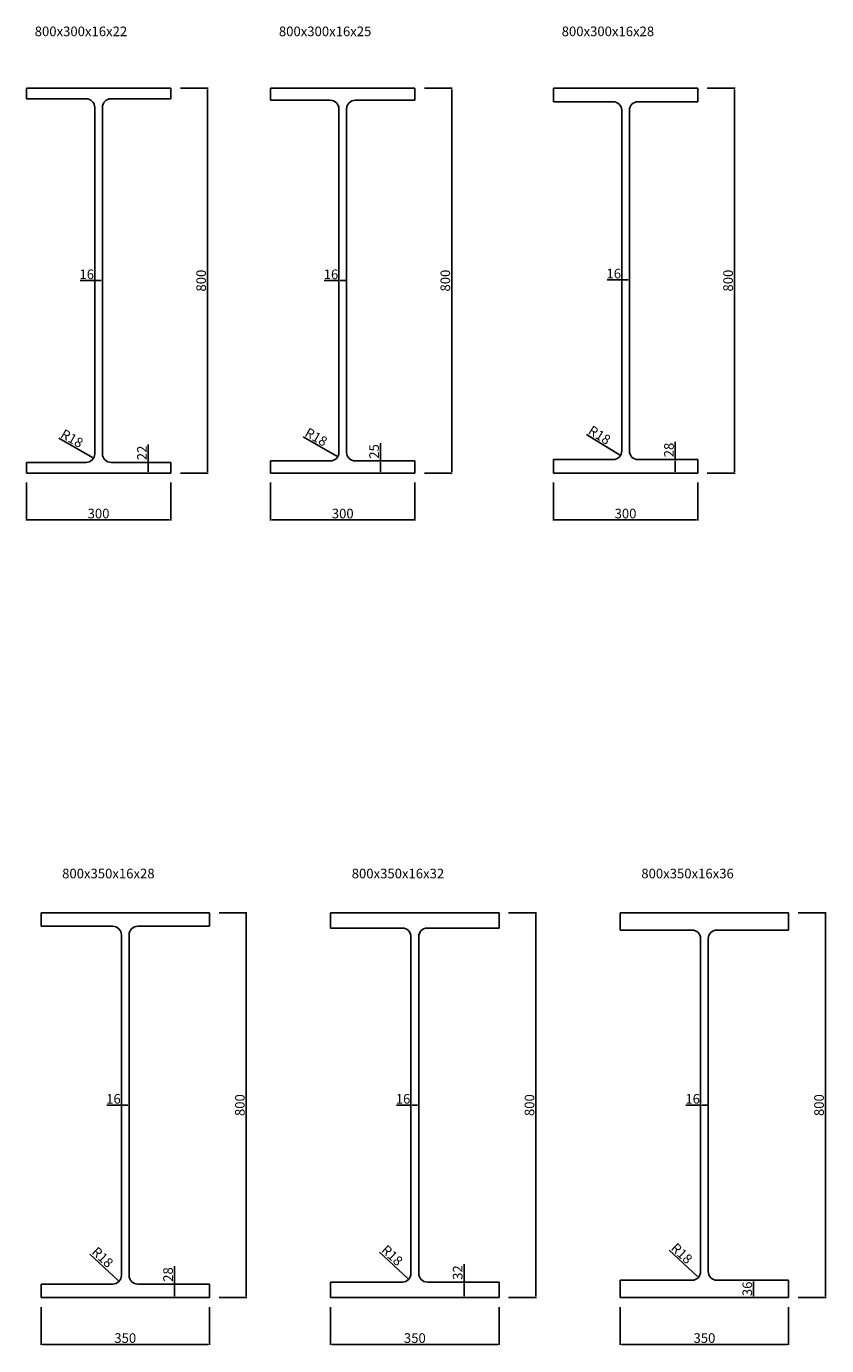
# Model space of a CAD drawing. Units: millimetres. Extents: x -1008 to 25969, y 0 to 20825.
# Drawn here: x 1836 to 3499, y 2904 to 5647 of the extents above; entities that cross this region are included whole.
import ezdxf

# ---------------------------------------------------------------- set-up
doc = ezdxf.new("R2010")
doc.units = ezdxf.units.MM
doc.layers.get('Defpoints').update_dxf_attribs({"color": 8})
doc.layers.add('D-STR', color=10, linetype='Continuous')
doc.styles.get("Standard").update_dxf_attribs({"font": 'txt.shx', "bigfont": 'extfont2.shx'})
doc.dimstyles.new('ISO-25', dxfattribs={"dimtxt": 2.5, "dimasz": 2.5, "dimexe": 1.25, "dimexo": 0.625, "dimtad": 1, "dimtxsty": 'Standard', "dimcen": 2.5, "dimadec": 0, "dimazin": 0, "dimtfac": 1, "dimtmove": 0, "dimatfit": 3, "dimfxl": 0, "dimarcsym": 0})

# ---------------------------------------------------------------- blocks, each defined once
blk = doc.blocks.new('*D230')
at = {"layer": 'Defpoints', "color": 0, "lineweight": -2}
for p, q in [((2156.1, 5518.3), (2213.8, 5518.3)), ((2212.6, 5515.8), (2212.6, 4720.8)), ((2156.1, 4718.3), (2213.8, 4718.3))]:
    blk.add_line(p, q, dxfattribs=at)
at = {"layer": 'Defpoints', "color": 0}
for p in [(2136.1, 5518.3), (2136.1, 4718.3), (2212.6, 4718.3)]:
    blk.add_point(p, dxfattribs=at)
for points in [[(2212.1, 5515.8), (2213, 5515.8), (2212.6, 5518.3)], [(2212.1, 4720.8), (2213, 4720.8), (2212.6, 4718.3)]]:
    blk.add_solid(points, dxfattribs=at)
at = {"layer": 'Defpoints', "color": 0, "insert": (2201.9, 5118.3), "char_height": 20, "attachment_point": 5, "rotation": 90}
blk.add_mtext('800', dxfattribs=at)
blk = doc.blocks.new('*D231')
at = {"layer": 'Defpoints', "color": 0, "lineweight": -2}
for p, q in [((1836.1, 4698.3), (1836.1, 4619.5)), ((2136.1, 4698.3), (2136.1, 4619.5)), ((1838.6, 4620.8), (2133.6, 4620.8))]:
    blk.add_line(p, q, dxfattribs=at)
at = {"layer": 'Defpoints', "color": 0}
for p in [(1836.1, 4718.3), (2136.1, 4718.3), (2136.1, 4620.8)]:
    blk.add_point(p, dxfattribs=at)
for points in [[(1838.6, 4621.2), (1838.6, 4620.4), (1836.1, 4620.8)], [(2133.6, 4621.2), (2133.6, 4620.4), (2136.1, 4620.8)]]:
    blk.add_solid(points, dxfattribs=at)
at = {"layer": 'Defpoints', "color": 0, "insert": (1986.1, 4631.4), "char_height": 20, "attachment_point": 5}
blk.add_mtext('300', dxfattribs=at)
blk = doc.blocks.new('*D232')
at = {"layer": 'Defpoints', "color": 0, "lineweight": -2}
for p, q in [((1978.1, 5118.2), (1947.7, 5118.2)), ((1978.1, 5098.3), (1978.1, 5116.9)), ((1991.6, 5118.2), (1980.6, 5118.2)), ((1994.1, 5098.3), (1994.1, 5116.9))]:
    blk.add_line(p, q, dxfattribs=at)
at = {"layer": 'Defpoints', "color": 0}
for p in [(1978.1, 5118.3), (1978.1, 5118.2), (1994.1, 5118.3)]:
    blk.add_point(p, dxfattribs=at)
for points in [[(1980.6, 5118.6), (1980.6, 5117.8), (1978.1, 5118.2)], [(1991.6, 5118.6), (1991.6, 5117.8), (1994.1, 5118.2)]]:
    blk.add_solid(points, dxfattribs=at)
at = {"layer": 'Defpoints', "color": 0, "insert": (1961.7, 5128.8), "char_height": 20, "attachment_point": 5}
blk.add_mtext('16', dxfattribs=at)
blk = doc.blocks.new('*D233')
at = {"layer": 'Defpoints', "color": 0, "lineweight": -2}
for p, q in [((2089.5, 4740.3), (2089.5, 4777.4)), ((2069.5, 4740.3), (2088.3, 4740.3)), ((2089.5, 4720.8), (2089.5, 4737.8)), ((2098.6, 4718.3), (2090.8, 4718.3))]:
    blk.add_line(p, q, dxfattribs=at)
at = {"layer": 'Defpoints', "color": 0}
for p in [(2078.6, 4718.3), (2089.5, 4740.3), (2089.5, 4740.3)]:
    blk.add_point(p, dxfattribs=at)
for points in [[(2089.1, 4737.8), (2089.9, 4737.8), (2089.5, 4740.3)], [(2089.1, 4720.8), (2089.9, 4720.8), (2089.5, 4718.3)]]:
    blk.add_solid(points, dxfattribs=at)
at = {"layer": 'Defpoints', "color": 0, "insert": (2078.9, 4760.1), "char_height": 20, "attachment_point": 5, "rotation": 90}
blk.add_mtext('22', dxfattribs=at)
blk = doc.blocks.new('*D234')
at = {"layer": 'Defpoints', "color": 0, "lineweight": -2}
blk.add_line((1903.6, 4790.6), (1973.6, 4750.6), dxfattribs=at)
at = {"layer": 'Defpoints', "color": 0}
for p in [(1960.1, 4758.3), (1975.8, 4749.3)]:
    blk.add_point(p, dxfattribs=at)
blk.add_solid([(1973.8, 4751), (1973.4, 4750.2), (1975.8, 4749.3)], dxfattribs=at)
at = {"layer": 'Defpoints', "color": 0, "insert": (1929.7, 4787.9), "char_height": 20, "attachment_point": 5, "rotation": 330.2571}
blk.add_mtext('R18', dxfattribs=at)
blk = doc.blocks.new('*D235')
at = {"layer": 'Defpoints', "color": 0, "lineweight": -2}
for p, q in [((2663.6, 5518.3), (2721.3, 5518.3)), ((2720.1, 5515.8), (2720.1, 4720.8)), ((2663.6, 4718.3), (2721.3, 4718.3))]:
    blk.add_line(p, q, dxfattribs=at)
at = {"layer": 'Defpoints', "color": 0}
for p in [(2643.6, 5518.3), (2643.6, 4718.3), (2720.1, 4718.3)]:
    blk.add_point(p, dxfattribs=at)
for points in [[(2719.6, 5515.8), (2720.5, 5515.8), (2720.1, 5518.3)], [(2719.6, 4720.8), (2720.5, 4720.8), (2720.1, 4718.3)]]:
    blk.add_solid(points, dxfattribs=at)
at = {"layer": 'Defpoints', "color": 0, "insert": (2709.4, 5118.3), "char_height": 20, "attachment_point": 5, "rotation": 90}
blk.add_mtext('800', dxfattribs=at)
blk = doc.blocks.new('*D236')
at = {"layer": 'Defpoints', "color": 0, "lineweight": -2}
for p, q in [((2343.6, 4698.3), (2343.6, 4619.5)), ((2643.6, 4698.3), (2643.6, 4619.5)), ((2346.1, 4620.8), (2641.1, 4620.8))]:
    blk.add_line(p, q, dxfattribs=at)
at = {"layer": 'Defpoints', "color": 0}
for p in [(2343.6, 4718.3), (2643.6, 4718.3), (2643.6, 4620.8)]:
    blk.add_point(p, dxfattribs=at)
for points in [[(2346.1, 4621.2), (2346.1, 4620.4), (2343.6, 4620.8)], [(2641.1, 4621.2), (2641.1, 4620.4), (2643.6, 4620.8)]]:
    blk.add_solid(points, dxfattribs=at)
at = {"layer": 'Defpoints', "color": 0, "insert": (2493.6, 4631.4), "char_height": 20, "attachment_point": 5}
blk.add_mtext('300', dxfattribs=at)
blk = doc.blocks.new('*D237')
at = {"layer": 'Defpoints', "color": 0, "lineweight": -2}
for p, q in [((2485.6, 5118.2), (2455.2, 5118.2)), ((2485.6, 5098.3), (2485.6, 5116.9)), ((2499.1, 5118.2), (2488.1, 5118.2)), ((2501.6, 5098.3), (2501.6, 5116.9))]:
    blk.add_line(p, q, dxfattribs=at)
at = {"layer": 'Defpoints', "color": 0}
for p in [(2485.6, 5118.3), (2485.6, 5118.2), (2501.6, 5118.3)]:
    blk.add_point(p, dxfattribs=at)
for points in [[(2488.1, 5118.6), (2488.1, 5117.8), (2485.6, 5118.2)], [(2499.1, 5118.6), (2499.1, 5117.8), (2501.6, 5118.2)]]:
    blk.add_solid(points, dxfattribs=at)
at = {"layer": 'Defpoints', "color": 0, "insert": (2469.2, 5128.8), "char_height": 20, "attachment_point": 5}
blk.add_mtext('16', dxfattribs=at)
blk = doc.blocks.new('*D238')
at = {"layer": 'Defpoints', "color": 0, "lineweight": -2}
for p, q in [((2572, 4743.3), (2572, 4780.4)), ((2566.1, 4718.3), (2570.8, 4718.3)), ((2572, 4720.8), (2572, 4740.8)), ((2592, 4743.3), (2573.3, 4743.3))]:
    blk.add_line(p, q, dxfattribs=at)
at = {"layer": 'Defpoints', "color": 0}
for p in [(2572, 4743.3), (2572, 4743.3), (2586.1, 4718.3)]:
    blk.add_point(p, dxfattribs=at)
for points in [[(2571.6, 4740.8), (2572.5, 4740.8), (2572, 4743.3)], [(2571.6, 4720.8), (2572.5, 4720.8), (2572, 4718.3)]]:
    blk.add_solid(points, dxfattribs=at)
at = {"layer": 'Defpoints', "color": 0, "insert": (2561.4, 4763.1), "char_height": 20, "attachment_point": 5, "rotation": 90}
blk.add_mtext('25', dxfattribs=at)
blk = doc.blocks.new('*D239')
at = {"layer": 'Defpoints', "color": 0, "lineweight": -2}
blk.add_line((2411.1, 4793.6), (2481.1, 4753.6), dxfattribs=at)
at = {"layer": 'Defpoints', "color": 0}
for p in [(2467.6, 4761.3), (2483.3, 4752.3)]:
    blk.add_point(p, dxfattribs=at)
blk.add_solid([(2481.3, 4754), (2480.9, 4753.2), (2483.3, 4752.3)], dxfattribs=at)
at = {"layer": 'Defpoints', "color": 0, "insert": (2437.2, 4790.9), "char_height": 20, "attachment_point": 5, "rotation": 330.2571}
blk.add_mtext('R18', dxfattribs=at)
blk = doc.blocks.new('*D240')
at = {"layer": 'Defpoints', "color": 0, "lineweight": -2}
for p, q in [((3251.4, 5518.3), (3309.1, 5518.3)), ((3307.8, 5515.8), (3307.8, 4720.8)), ((3251.4, 4718.3), (3309.1, 4718.3))]:
    blk.add_line(p, q, dxfattribs=at)
at = {"layer": 'Defpoints', "color": 0}
for p in [(3231.4, 5518.3), (3231.4, 4718.3), (3307.8, 4718.3)]:
    blk.add_point(p, dxfattribs=at)
for points in [[(3307.4, 5515.8), (3308.2, 5515.8), (3307.8, 5518.3)], [(3307.4, 4720.8), (3308.2, 4720.8), (3307.8, 4718.3)]]:
    blk.add_solid(points, dxfattribs=at)
at = {"layer": 'Defpoints', "color": 0, "insert": (3297.2, 5118.3), "char_height": 20, "attachment_point": 5, "rotation": 90}
blk.add_mtext('800', dxfattribs=at)
blk = doc.blocks.new('*D241')
at = {"layer": 'Defpoints', "color": 0, "lineweight": -2}
for p, q in [((2931.4, 4698.3), (2931.4, 4619.5)), ((3231.4, 4698.3), (3231.4, 4619.5)), ((2933.9, 4620.8), (3228.9, 4620.8))]:
    blk.add_line(p, q, dxfattribs=at)
at = {"layer": 'Defpoints', "color": 0}
for p in [(2931.4, 4718.3), (3231.4, 4718.3), (3231.4, 4620.8)]:
    blk.add_point(p, dxfattribs=at)
for points in [[(2933.9, 4621.2), (2933.9, 4620.4), (2931.4, 4620.8)], [(3228.9, 4621.2), (3228.9, 4620.4), (3231.4, 4620.8)]]:
    blk.add_solid(points, dxfattribs=at)
at = {"layer": 'Defpoints', "color": 0, "insert": (3081.4, 4631.4), "char_height": 20, "attachment_point": 5}
blk.add_mtext('300', dxfattribs=at)
blk = doc.blocks.new('*D242')
at = {"layer": 'Defpoints', "color": 0, "lineweight": -2}
for p, q in [((3073.4, 5119.7), (3043, 5119.7)), ((3073.4, 5099.8), (3073.4, 5118.4)), ((3086.9, 5119.7), (3075.9, 5119.7)), ((3089.4, 5099.8), (3089.4, 5118.4))]:
    blk.add_line(p, q, dxfattribs=at)
at = {"layer": 'Defpoints', "color": 0}
for p in [(3073.4, 5119.8), (3073.4, 5119.7), (3089.4, 5119.8)]:
    blk.add_point(p, dxfattribs=at)
for points in [[(3075.9, 5120.1), (3075.9, 5119.3), (3073.4, 5119.7)], [(3086.9, 5120.1), (3086.9, 5119.3), (3089.4, 5119.7)]]:
    blk.add_solid(points, dxfattribs=at)
at = {"layer": 'Defpoints', "color": 0, "insert": (3057, 5130.3), "char_height": 20, "attachment_point": 5}
blk.add_mtext('16', dxfattribs=at)
blk = doc.blocks.new('*D34')
at = {"layer": 'Defpoints', "color": 0, "lineweight": -2}
for p, q in [((3184.8, 4746.3), (3184.8, 4783.4)), ((3164.8, 4746.3), (3183.6, 4746.3)), ((3184.8, 4720.8), (3184.8, 4743.8)), ((3203.4, 4718.3), (3186.1, 4718.3))]:
    blk.add_line(p, q, dxfattribs=at)
at = {"layer": 'Defpoints', "color": 0}
for p in [(3184.8, 4746.3), (3184.8, 4746.3), (3183.4, 4718.3)]:
    blk.add_point(p, dxfattribs=at)
for points in [[(3184.4, 4743.8), (3185.2, 4743.8), (3184.8, 4746.3)], [(3184.4, 4720.8), (3185.2, 4720.8), (3184.8, 4718.3)]]:
    blk.add_solid(points, dxfattribs=at)
at = {"layer": 'Defpoints', "color": 0, "insert": (3174.2, 4766.1), "char_height": 20, "attachment_point": 5, "rotation": 90}
blk.add_mtext('28', dxfattribs=at)
blk = doc.blocks.new('*D243')
at = {"layer": 'Defpoints', "color": 0, "lineweight": -2}
blk.add_line((3000, 4798.5), (3068.6, 4756.1), dxfattribs=at)
at = {"layer": 'Defpoints', "color": 0}
for p in [(3055.4, 4764.3), (3070.7, 4754.8)]:
    blk.add_point(p, dxfattribs=at)
blk.add_solid([(3068.8, 4756.5), (3068.4, 4755.8), (3070.7, 4754.8)], dxfattribs=at)
at = {"layer": 'Defpoints', "color": 0, "insert": (3026, 4795), "char_height": 20, "attachment_point": 5, "rotation": 328.2679}
blk.add_mtext('R18', dxfattribs=at)
blk = doc.blocks.new('*D244')
at = {"layer": 'Defpoints', "color": 0, "lineweight": -2}
for p, q in [((3251.4, 5518.3), (3309.1, 5518.3)), ((3307.8, 4720.8), (3307.8, 5515.8)), ((3251.4, 4718.3), (3309.1, 4718.3))]:
    blk.add_line(p, q, dxfattribs=at)
at = {"layer": 'Defpoints', "color": 0}
for p in [(3231.4, 5518.3), (3307.8, 5518.3), (3231.4, 4718.3)]:
    blk.add_point(p, dxfattribs=at)
for points in [[(3307.4, 5515.8), (3308.2, 5515.8), (3307.8, 5518.3)], [(3307.4, 4720.8), (3308.2, 4720.8), (3307.8, 4718.3)]]:
    blk.add_solid(points, dxfattribs=at)
at = {"layer": 'Defpoints', "color": 0, "insert": (3297.2, 5118.3), "char_height": 20, "attachment_point": 5, "rotation": 90}
blk.add_mtext('800', dxfattribs=at)
blk = doc.blocks.new('*D264')
at = {"layer": 'Defpoints', "color": 0, "lineweight": -2}
for p, q in [((2236.6, 3804.1), (2294.3, 3804.1)), ((2293, 3801.6), (2293, 3006.6)), ((2236.6, 3004.1), (2294.3, 3004.1))]:
    blk.add_line(p, q, dxfattribs=at)
at = {"layer": 'Defpoints', "color": 0}
for p in [(2216.6, 3804.1), (2216.6, 3004.1), (2293, 3004.1)]:
    blk.add_point(p, dxfattribs=at)
for points in [[(2292.6, 3801.6), (2293.4, 3801.6), (2293, 3804.1)], [(2292.6, 3006.6), (2293.4, 3006.6), (2293, 3004.1)]]:
    blk.add_solid(points, dxfattribs=at)
at = {"layer": 'Defpoints', "color": 0, "insert": (2282.4, 3404.1), "char_height": 20, "attachment_point": 5, "rotation": 90}
blk.add_mtext('800', dxfattribs=at)
blk = doc.blocks.new('*D265')
at = {"layer": 'Defpoints', "color": 0, "lineweight": -2}
for p, q in [((1866.6, 2984.1), (1866.6, 2905.4)), ((2216.6, 2984.1), (2216.6, 2905.4)), ((1869.1, 2906.6), (2214.1, 2906.6))]:
    blk.add_line(p, q, dxfattribs=at)
at = {"layer": 'Defpoints', "color": 0}
for p in [(1866.6, 3004.1), (2216.6, 3004.1), (2216.6, 2906.6)]:
    blk.add_point(p, dxfattribs=at)
for points in [[(1869.1, 2907), (1869.1, 2906.2), (1866.6, 2906.6)], [(2214.1, 2907), (2214.1, 2906.2), (2216.6, 2906.6)]]:
    blk.add_solid(points, dxfattribs=at)
at = {"layer": 'Defpoints', "color": 0, "insert": (2041.6, 2917.2), "char_height": 20, "attachment_point": 5}
blk.add_mtext('350', dxfattribs=at)
blk = doc.blocks.new('*D266')
at = {"layer": 'Defpoints', "color": 0, "lineweight": -2}
for p, q in [((2033.6, 3404), (2003.2, 3404)), ((2033.6, 3384.1), (2033.6, 3402.8)), ((2047.1, 3404), (2036.1, 3404)), ((2049.6, 3384.1), (2049.6, 3402.8))]:
    blk.add_line(p, q, dxfattribs=at)
at = {"layer": 'Defpoints', "color": 0}
for p in [(2033.6, 3404.1), (2033.6, 3404), (2049.6, 3404.1)]:
    blk.add_point(p, dxfattribs=at)
for points in [[(2036.1, 3404.4), (2036.1, 3403.6), (2033.6, 3404)], [(2047.1, 3404.4), (2047.1, 3403.6), (2049.6, 3404)]]:
    blk.add_solid(points, dxfattribs=at)
at = {"layer": 'Defpoints', "color": 0, "insert": (2017.1, 3414.6), "char_height": 20, "attachment_point": 5}
blk.add_mtext('16', dxfattribs=at)
blk = doc.blocks.new('*D267')
at = {"layer": 'Defpoints', "color": 0, "lineweight": -2}
blk.add_line((1968, 3094.5), (2026.9, 3039.5), dxfattribs=at)
at = {"layer": 'Defpoints', "color": 0}
for p in [(2015.6, 3050.1), (2028.8, 3037.8)]:
    blk.add_point(p, dxfattribs=at)
blk.add_solid([(2027.2, 3039.8), (2026.7, 3039.2), (2028.8, 3037.8)], dxfattribs=at)
at = {"layer": 'Defpoints', "color": 0, "insert": (1992.7, 3085.9), "char_height": 20, "attachment_point": 5, "rotation": 317.001}
blk.add_mtext('R18', dxfattribs=at)
blk = doc.blocks.new('*D268')
at = {"layer": 'Defpoints', "color": 0, "lineweight": -2}
for p, q in [((2143.8, 3032.1), (2143.8, 3069.2)), ((2123.8, 3032.1), (2142.5, 3032.1)), ((2143.8, 3006.6), (2143.8, 3029.6)), ((2123.8, 3004.1), (2142.5, 3004.1))]:
    blk.add_line(p, q, dxfattribs=at)
at = {"layer": 'Defpoints', "color": 0}
for p in [(2143.8, 3032.1), (2143.8, 3032.1), (2143.8, 3004.1)]:
    blk.add_point(p, dxfattribs=at)
for points in [[(2143.4, 3029.6), (2144.2, 3029.6), (2143.8, 3032.1)], [(2143.4, 3006.6), (2144.2, 3006.6), (2143.8, 3004.1)]]:
    blk.add_solid(points, dxfattribs=at)
at = {"layer": 'Defpoints', "color": 0, "insert": (2133.2, 3051.9), "char_height": 20, "attachment_point": 5, "rotation": 90}
blk.add_mtext('28', dxfattribs=at)
blk = doc.blocks.new('*D269')
at = {"layer": 'Defpoints', "color": 0, "lineweight": -2}
for p, q in [((2838.5, 3804.1), (2896.2, 3804.1)), ((2894.9, 3801.6), (2894.9, 3006.6)), ((2838.5, 3004.1), (2896.2, 3004.1))]:
    blk.add_line(p, q, dxfattribs=at)
at = {"layer": 'Defpoints', "color": 0}
for p in [(2818.5, 3804.1), (2818.5, 3004.1), (2894.9, 3004.1)]:
    blk.add_point(p, dxfattribs=at)
for points in [[(2894.5, 3801.6), (2895.3, 3801.6), (2894.9, 3804.1)], [(2894.5, 3006.6), (2895.3, 3006.6), (2894.9, 3004.1)]]:
    blk.add_solid(points, dxfattribs=at)
at = {"layer": 'Defpoints', "color": 0, "insert": (2884.3, 3404.1), "char_height": 20, "attachment_point": 5, "rotation": 90}
blk.add_mtext('800', dxfattribs=at)
blk = doc.blocks.new('*D270')
at = {"layer": 'Defpoints', "color": 0, "lineweight": -2}
for p, q in [((2468.5, 2984.1), (2468.5, 2905.4)), ((2818.5, 2984.1), (2818.5, 2905.4)), ((2471, 2906.6), (2816, 2906.6))]:
    blk.add_line(p, q, dxfattribs=at)
at = {"layer": 'Defpoints', "color": 0}
for p in [(2468.5, 3004.1), (2818.5, 3004.1), (2818.5, 2906.6)]:
    blk.add_point(p, dxfattribs=at)
for points in [[(2471, 2907), (2471, 2906.2), (2468.5, 2906.6)], [(2816, 2907), (2816, 2906.2), (2818.5, 2906.6)]]:
    blk.add_solid(points, dxfattribs=at)
at = {"layer": 'Defpoints', "color": 0, "insert": (2643.5, 2917.2), "char_height": 20, "attachment_point": 5}
blk.add_mtext('350', dxfattribs=at)
blk = doc.blocks.new('*D271')
at = {"layer": 'Defpoints', "color": 0, "lineweight": -2}
for p, q in [((2635.5, 3404), (2605.1, 3404)), ((2635.5, 3384.1), (2635.5, 3402.8)), ((2649, 3404), (2638, 3404)), ((2651.5, 3384.1), (2651.5, 3402.8))]:
    blk.add_line(p, q, dxfattribs=at)
at = {"layer": 'Defpoints', "color": 0}
for p in [(2635.5, 3404.1), (2635.5, 3404), (2651.5, 3404.1)]:
    blk.add_point(p, dxfattribs=at)
for points in [[(2638, 3404.4), (2638, 3403.6), (2635.5, 3404)], [(2649, 3404.4), (2649, 3403.6), (2651.5, 3404)]]:
    blk.add_solid(points, dxfattribs=at)
at = {"layer": 'Defpoints', "color": 0, "insert": (2619, 3414.6), "char_height": 20, "attachment_point": 5}
blk.add_mtext('16', dxfattribs=at)
blk = doc.blocks.new('*D272')
at = {"layer": 'Defpoints', "color": 0, "lineweight": -2}
blk.add_line((2569.9, 3098.5), (2628.8, 3043.5), dxfattribs=at)
at = {"layer": 'Defpoints', "color": 0}
for p in [(2617.5, 3054.1), (2630.7, 3041.8)]:
    blk.add_point(p, dxfattribs=at)
blk.add_solid([(2629.1, 3043.8), (2628.6, 3043.2), (2630.7, 3041.8)], dxfattribs=at)
at = {"layer": 'Defpoints', "color": 0, "insert": (2594.6, 3089.9), "char_height": 20, "attachment_point": 5, "rotation": 317.001}
blk.add_mtext('R18', dxfattribs=at)
blk = doc.blocks.new('*D273')
at = {"layer": 'Defpoints', "color": 0, "lineweight": -2}
for p, q in [((2745.7, 3036.1), (2745.7, 3073.2)), ((2725.7, 3036.1), (2744.4, 3036.1)), ((2745.7, 3006.6), (2745.7, 3033.6)), ((2725.7, 3004.1), (2744.4, 3004.1))]:
    blk.add_line(p, q, dxfattribs=at)
at = {"layer": 'Defpoints', "color": 0}
for p in [(2745.7, 3036.1), (2745.7, 3036.1), (2745.7, 3004.1)]:
    blk.add_point(p, dxfattribs=at)
for points in [[(2745.3, 3033.6), (2746.1, 3033.6), (2745.7, 3036.1)], [(2745.3, 3006.6), (2746.1, 3006.6), (2745.7, 3004.1)]]:
    blk.add_solid(points, dxfattribs=at)
at = {"layer": 'Defpoints', "color": 0, "insert": (2735.1, 3055.9), "char_height": 20, "attachment_point": 5, "rotation": 90}
blk.add_mtext('32', dxfattribs=at)
blk = doc.blocks.new('*D274')
at = {"layer": 'Defpoints', "color": 0, "lineweight": -2}
for p, q in [((3440.4, 3804.1), (3498.1, 3804.1)), ((3496.8, 3801.6), (3496.8, 3006.6)), ((3440.4, 3004.1), (3498.1, 3004.1))]:
    blk.add_line(p, q, dxfattribs=at)
at = {"layer": 'Defpoints', "color": 0}
for p in [(3420.4, 3804.1), (3420.4, 3004.1), (3496.8, 3004.1)]:
    blk.add_point(p, dxfattribs=at)
for points in [[(3496.4, 3801.6), (3497.2, 3801.6), (3496.8, 3804.1)], [(3496.4, 3006.6), (3497.2, 3006.6), (3496.8, 3004.1)]]:
    blk.add_solid(points, dxfattribs=at)
at = {"layer": 'Defpoints', "color": 0, "insert": (3486.2, 3404.1), "char_height": 20, "attachment_point": 5, "rotation": 90}
blk.add_mtext('800', dxfattribs=at)
blk = doc.blocks.new('*D275')
at = {"layer": 'Defpoints', "color": 0, "lineweight": -2}
for p, q in [((3070.4, 2984.1), (3070.4, 2905.4)), ((3420.4, 2984.1), (3420.4, 2905.4)), ((3072.9, 2906.6), (3417.9, 2906.6))]:
    blk.add_line(p, q, dxfattribs=at)
at = {"layer": 'Defpoints', "color": 0}
for p in [(3070.4, 3004.1), (3420.4, 3004.1), (3420.4, 2906.6)]:
    blk.add_point(p, dxfattribs=at)
for points in [[(3072.9, 2907), (3072.9, 2906.2), (3070.4, 2906.6)], [(3417.9, 2907), (3417.9, 2906.2), (3420.4, 2906.6)]]:
    blk.add_solid(points, dxfattribs=at)
at = {"layer": 'Defpoints', "color": 0, "insert": (3245.4, 2917.2), "char_height": 20, "attachment_point": 5}
blk.add_mtext('350', dxfattribs=at)
blk = doc.blocks.new('*D276')
at = {"layer": 'Defpoints', "color": 0, "lineweight": -2}
for p, q in [((3237.4, 3404), (3207, 3404)), ((3237.4, 3384.1), (3237.4, 3402.8)), ((3250.9, 3404), (3239.9, 3404)), ((3253.4, 3384.1), (3253.4, 3402.8))]:
    blk.add_line(p, q, dxfattribs=at)
at = {"layer": 'Defpoints', "color": 0}
for p in [(3237.4, 3404.1), (3237.4, 3404), (3253.4, 3404.1)]:
    blk.add_point(p, dxfattribs=at)
for points in [[(3239.9, 3404.4), (3239.9, 3403.6), (3237.4, 3404)], [(3250.9, 3404.4), (3250.9, 3403.6), (3253.4, 3404)]]:
    blk.add_solid(points, dxfattribs=at)
at = {"layer": 'Defpoints', "color": 0, "insert": (3220.9, 3414.6), "char_height": 20, "attachment_point": 5}
blk.add_mtext('16', dxfattribs=at)
blk = doc.blocks.new('*D277')
at = {"layer": 'Defpoints', "color": 0, "lineweight": -2}
blk.add_line((3171.8, 3102.5), (3230.7, 3047.5), dxfattribs=at)
at = {"layer": 'Defpoints', "color": 0}
for p in [(3219.4, 3058.1), (3232.6, 3045.8)]:
    blk.add_point(p, dxfattribs=at)
blk.add_solid([(3231, 3047.8), (3230.5, 3047.2), (3232.6, 3045.8)], dxfattribs=at)
at = {"layer": 'Defpoints', "color": 0, "insert": (3196.5, 3093.9), "char_height": 20, "attachment_point": 5, "rotation": 317.001}
blk.add_mtext('R18', dxfattribs=at)
blk = doc.blocks.new('*D278')
at = {"layer": 'Defpoints', "color": 0, "lineweight": -2}
for p, q in [((3327.6, 3040.1), (3346.3, 3040.1)), ((3347.6, 3006.6), (3347.6, 3037.6)), ((3327.6, 3004.1), (3346.3, 3004.1))]:
    blk.add_line(p, q, dxfattribs=at)
at = {"layer": 'Defpoints', "color": 0}
for p in [(3347.6, 3040.1), (3347.6, 3040.1), (3347.6, 3004.1)]:
    blk.add_point(p, dxfattribs=at)
for points in [[(3347.2, 3037.6), (3348, 3037.6), (3347.6, 3040.1)], [(3347.2, 3006.6), (3348, 3006.6), (3347.6, 3004.1)]]:
    blk.add_solid(points, dxfattribs=at)
at = {"layer": 'Defpoints', "color": 0, "insert": (3337, 3022.1), "char_height": 20, "attachment_point": 5, "rotation": 90}
blk.add_mtext('36', dxfattribs=at)

msp = doc.modelspace()

# ---------------------------------------------------------------- linework, layer by layer
at = {"layer": 'D-STR'}
for p, q in [((1836.135, 5518.28), (2136.135, 5518.28)), ((1836.135, 5496.28), (1836.135, 5518.28)), ((2136.135, 5518.28), (2136.135, 5496.28)), ((2343.643, 5518.28), (2643.643, 5518.28)), ((2343.643, 5493.28), (2343.643, 5518.28)), ((2643.643, 5518.28), (2643.643, 5493.28)), ((2931.414, 5518.28), (3231.414, 5518.28)), ((2931.414, 5518.28), (3231.414, 5518.28)), ((2931.414, 5518.28), (2931.414, 5490.28)), ((3231.414, 5490.28), (3231.414, 5518.28)), ((1836.135, 5496.28), (1960.135, 5496.28)), ((2012.135, 5496.28), (2136.135, 5496.28)), ((2343.643, 5493.28), (2467.643, 5493.28)), ((2519.643, 5493.28), (2643.643, 5493.28)), ((2931.414, 5490.28), (3055.414, 5490.28)), ((3107.414, 5490.28), (3231.414, 5490.28)), ((1978.135, 5478.28), (1978.135, 4758.28)), ((1994.135, 5478.28), (1994.135, 4758.28)), ((2485.643, 5475.28), (2485.643, 4761.28)), ((2501.643, 5475.28), (2501.643, 4761.28)), ((3073.414, 5475.28), (3073.414, 4764.28)), ((3089.414, 5475.28), (3089.414, 4764.28)), ((2931.414, 4746.28), (3055.414, 4746.28)), ((2931.414, 4718.28), (2931.414, 4746.28)), ((3107.414, 4746.28), (3231.414, 4746.28)), ((3231.414, 4746.28), (3231.414, 4718.28)), ((1836.135, 4740.28), (1960.135, 4740.28)), ((1836.135, 4718.28), (1836.135, 4740.28)), ((1836.135, 4718.28), (2136.135, 4718.28)), ((2012.135, 4740.28), (2136.135, 4740.28)), ((2136.135, 4740.28), (2136.135, 4718.28)), ((2343.643, 4743.28), (2467.643, 4743.28)), ((2343.643, 4718.28), (2343.643, 4743.28)), ((2343.643, 4718.28), (2643.643, 4718.28)), ((2519.643, 4743.28), (2643.643, 4743.28)), ((2643.643, 4743.28), (2643.643, 4718.28)), ((2931.414, 4718.28), (3231.414, 4718.28)), ((1866.6, 3804.103), (2216.6, 3804.103)), ((1866.6, 3776.103), (1866.6, 3804.103)), ((2216.6, 3804.103), (2216.6, 3776.103)), ((2468.501, 3804.103), (2818.501, 3804.103)), ((2468.501, 3772.103), (2468.501, 3804.103)), ((2818.501, 3804.103), (2818.501, 3772.103)), ((3070.403, 3804.103), (3420.403, 3804.103)), ((3070.403, 3768.103), (3070.403, 3804.103)), ((3420.403, 3804.103), (3420.403, 3768.103)), ((1866.6, 3776.103), (2015.6, 3776.103)), ((2033.6, 3758.103), (2033.6, 3050.103)), ((2049.6, 3758.103), (2049.6, 3050.103)), ((2067.6, 3776.103), (2216.6, 3776.103)), ((2468.501, 3772.103), (2617.501, 3772.103)), ((2669.501, 3772.103), (2818.501, 3772.103)), ((3070.403, 3768.103), (3219.403, 3768.103)), ((3271.403, 3768.103), (3420.403, 3768.103)), ((2635.501, 3754.103), (2635.501, 3054.103)), ((2651.501, 3754.103), (2651.501, 3054.103)), ((3237.403, 3750.103), (3237.403, 3058.103)), ((3253.403, 3750.103), (3253.403, 3058.103)), ((1866.6, 3032.103), (2015.6, 3032.103)), ((1866.6, 3004.103), (1866.6, 3032.103)), ((2067.6, 3032.103), (2216.6, 3032.103)), ((2216.6, 3032.103), (2216.6, 3004.103)), ((2468.501, 3036.103), (2617.501, 3036.103)), ((2468.501, 3004.103), (2468.501, 3036.103)), ((2669.501, 3036.103), (2818.501, 3036.103)), ((2818.501, 3036.103), (2818.501, 3004.103)), ((3070.403, 3040.103), (3219.403, 3040.103)), ((3070.403, 3004.103), (3070.403, 3040.103)), ((3271.403, 3040.103), (3420.403, 3040.103)), ((3420.403, 3040.103), (3420.403, 3004.103)), ((1866.6, 3004.103), (2216.6, 3004.103)), ((2468.501, 3004.103), (2818.501, 3004.103)), ((3070.403, 3004.103), (3420.403, 3004.103))]:
    msp.add_line(p, q, dxfattribs=at)
for centre, start, end in [((1960.135, 5478.28), 0, 90), ((2012.135, 5478.28), 90, 180), ((2467.643, 5475.28), 0, 90), ((2519.643, 5475.28), 90, 180), ((3055.414, 5472.28), 0, 90), ((3107.414, 5472.28), 90, 180), ((1960.135, 4758.28), 270, 0), ((2012.135, 4758.28), 180, 270), ((2467.643, 4761.28), 270, 0), ((2519.643, 4761.28), 180, 270), ((3055.414, 4764.28), 270, 0), ((3107.414, 4764.28), 180, 270), ((2015.6, 3758.103), 0, 90), ((2067.6, 3758.103), 90, 180), ((2617.501, 3754.103), 0, 90), ((2669.501, 3754.103), 90, 180), ((3219.403, 3750.103), 0, 90), ((3271.403, 3750.103), 90, 180), ((2015.6, 3050.103), 270, 0), ((2067.6, 3050.103), 180, 270), ((2617.501, 3054.103), 270, 0), ((2669.501, 3054.103), 180, 270), ((3219.403, 3058.103), 270, 0), ((3271.403, 3058.103), 180, 270)]:
    msp.add_arc(centre, 18, start, end, dxfattribs=at)

# ---------------------------------------------------------------- texts
at = {"layer": 'Defpoints'}
for s, p in [('800x300x16x22', (1853.422, 5626.495)), ('800x300x16x25', (2360.931, 5626.495)), ('800x300x16x28', (2948.701, 5626.495)), ('800x350x16x28', (1910.402, 3875.606)), ('800x350x16x32', (2512.303, 3875.606)), ('800x350x16x36', (3114.205, 3875.606))]:
    msp.add_text(s, height=20, dxfattribs=at).set_placement(p)

# ---------------------------------------------------------------- dimensions: what is measured, and where the dimension line sits
for base, p1, p2, angle, picture, middle in [((2212.551, 4718.28), (2136.135, 5518.28), (2136.135, 4718.28), 90, '*D230', (2201.926, 5118.28)), ((2720.06, 4718.28), (2643.643, 5518.28), (2643.643, 4718.28), 90, '*D235', (2709.435, 5118.28)), ((3307.83, 4718.28), (3231.414, 5518.28), (3231.414, 4718.28), 90, '*D240', (3297.205, 5118.28)), ((3307.83, 5518.28), (3231.414, 4718.28), (3231.414, 5518.28), 270, '*D244', (3297.205, 5118.28)), ((2089.532, 4740.28), (2078.565, 4718.28), (2089.532, 4740.28), 90, '*D233', (2078.907, 4760.071)), ((2572.041, 4743.28), (2586.074, 4718.28), (2572.041, 4743.28), 90, '*D238', (2561.416, 4763.071)), ((3184.811, 4746.28), (3183.439, 4718.28), (3184.811, 4746.28), 90, '*D34', (3174.186, 4766.071)), ((2293.016, 3004.103), (2216.6, 3804.103), (2216.6, 3004.103), 90, '*D264', (2282.391, 3404.103)), ((2894.918, 3004.103), (2818.501, 3804.103), (2818.501, 3004.103), 90, '*D269', (2884.293, 3404.103)), ((3496.819, 3004.103), (3420.403, 3804.103), (3420.403, 3004.103), 90, '*D274', (3486.194, 3404.103)), ((2745.683, 3036.103), (2745.683, 3004.103), (2745.683, 3036.103), 90, '*D273', (2735.058, 3055.894)), ((2143.781, 3032.103), (2143.781, 3004.103), (2143.781, 3032.103), 90, '*D268', (2133.156, 3051.894)), ((3347.584, 3040.103), (3347.584, 3004.103), (3347.584, 3040.103), 90, '*D278', (3336.959, 3022.103))]:
    dim = msp.add_linear_dim(base=base, p1=p1, p2=p2, angle=angle, dimstyle='ISO-25', override={"dimtxt": 20, "dimexo": 20}, dxfattribs=at)
    dim.commit()
    dim.dimension.update_dxf_attribs({"geometry": picture, "text_midpoint": middle})
for base, p1, p2, picture, middle in [((1978.135, 5118.189), (1994.135, 5118.28), (1978.135, 5118.28), '*D232', (1961.676, 5128.814)), ((2485.643, 5118.189), (2501.643, 5118.28), (2485.643, 5118.28), '*D237', (2469.185, 5128.814)), ((3073.414, 5119.689), (3089.414, 5119.78), (3073.414, 5119.78), '*D242', (3056.955, 5130.314)), ((2136.135, 4620.786), (1836.135, 4718.28), (2136.135, 4718.28), '*D231', (1986.135, 4631.411)), ((2643.643, 4620.786), (2343.643, 4718.28), (2643.643, 4718.28), '*D236', (2493.643, 4631.411)), ((3231.414, 4620.786), (2931.414, 4718.28), (3231.414, 4718.28), '*D241', (3081.414, 4631.411)), ((2033.6, 3404.012), (2049.6, 3404.103), (2033.6, 3404.103), '*D266', (2017.141, 3414.637)), ((2635.501, 3404.012), (2651.501, 3404.103), (2635.501, 3404.103), '*D271', (2619.043, 3414.637)), ((3237.403, 3404.012), (3253.403, 3404.103), (3237.403, 3404.103), '*D276', (3220.944, 3414.637)), ((2216.6, 2906.609), (1866.6, 3004.103), (2216.6, 3004.103), '*D265', (2041.6, 2917.234)), ((2818.501, 2906.609), (2468.501, 3004.103), (2818.501, 3004.103), '*D270', (2643.501, 2917.234)), ((3420.403, 2906.609), (3070.403, 3004.103), (3420.403, 3004.103), '*D275', (3245.403, 2917.234))]:
    dim = msp.add_linear_dim(base=base, p1=p1, p2=p2, dimstyle='ISO-25', override={"dimtxt": 20, "dimexo": 20}, dxfattribs=at)
    dim.commit()
    dim.dimension.update_dxf_attribs({"geometry": picture, "text_midpoint": middle})
for center, mpoint, picture, middle in [((1960.135, 4758.28), (1975.763, 4749.35), '*D234', (1924.391, 4778.703)), ((2467.643, 4761.28), (2483.272, 4752.35), '*D239', (2431.9, 4781.703)), ((3055.414, 4764.28), (3070.723, 4754.813), '*D243', (3020.401, 4785.931)), ((2015.6, 3050.103), (2028.764, 3037.827), '*D267', (1985.492, 3078.178)), ((2617.501, 3054.103), (2630.666, 3041.827), '*D272', (2587.393, 3082.178)), ((3219.403, 3058.103), (3232.567, 3045.827), '*D277', (3189.295, 3086.178))]:
    dim = msp.add_radius_dim(center=center, mpoint=mpoint, dimstyle='ISO-25', override={"dimtxt": 20, "dimexo": 20}, dxfattribs=at)
    dim.commit()
    dim.dimension.update_dxf_attribs({"geometry": picture, "text_midpoint": middle, "dimtype": 164})

doc.saveas('drawing.dxf')
